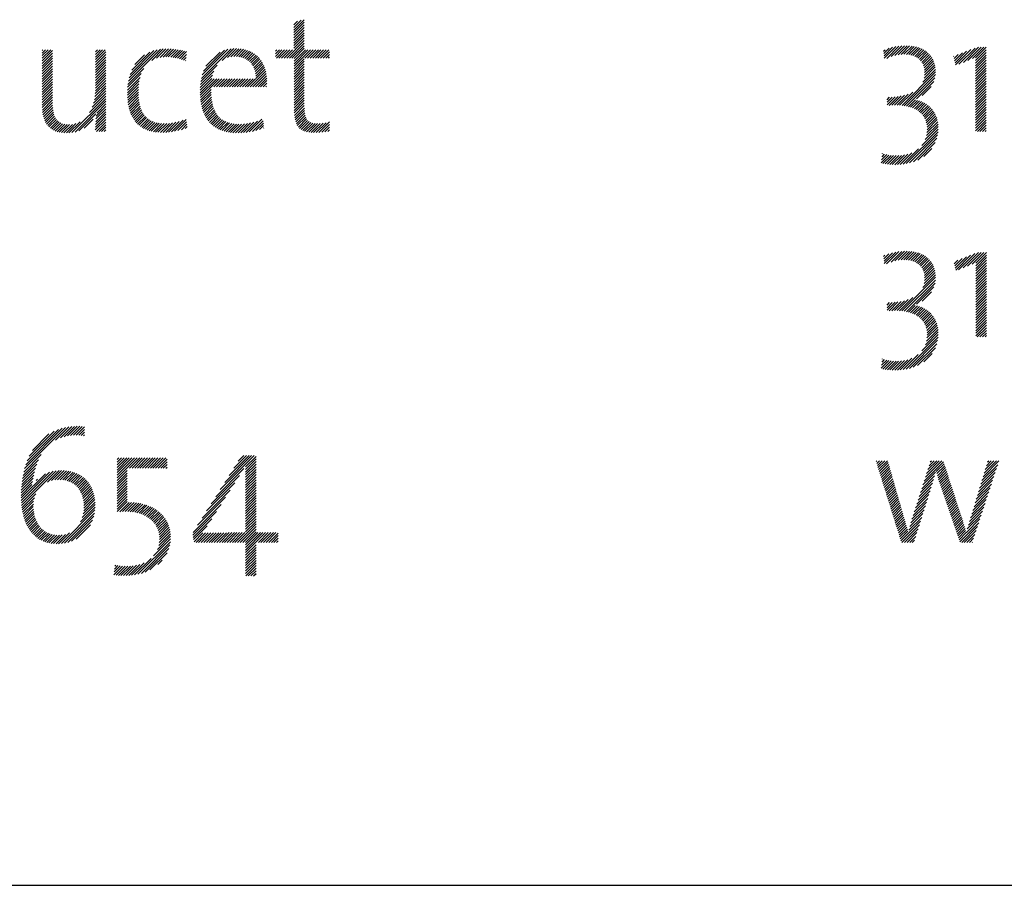
# Model space of a CAD drawing. Extents: x -16.9 to 24.5, y 1 to 25.9.
# Drawn here: x 16.6 to 18.3, y 23.8 to 25.3 of the extents above; entities that cross this region are included whole.
import ezdxf

# ---------------------------------------------------------------- set-up
doc = ezdxf.new("R2010")
doc.units = 0
doc.header["$LTSCALE"] = 2.5
doc.header["$MEASUREMENT"] = 0
doc.layers.get('0').update_dxf_attribs({"linetype": 'CONTINUOUS'})
doc.layers.add('Title', color=7, linetype='CONTINUOUS')
doc.styles.add('PLATE', font='ROMAND', dxfattribs={"width": 0.95})

# ---------------------------------------------------------------- blocks, each defined once
blk = doc.blocks.new('FOUR')
at = {"layer": 'Title', "color": 4}
for p, q in [((0.01647, 0.03591), (0.0396, 0.05904)), ((0.01955, 0.04076), (0.03783, 0.05904)), ((0.02263, 0.04561), (0.03606, 0.05904)), ((0.02571, 0.05045), (0.03429, 0.05904)), ((0.02878, 0.0553), (0.03252, 0.05904)), ((0.03371, 0.05139), (0.04082, 0.0585)), ((0.03371, 0.04962), (0.04082, 0.05673)), ((0.03371, 0.04785), (0.04082, 0.05496)), ((0.01339, 0.03107), (0.03261, 0.05029)), ((0.03371, 0.04608), (0.04082, 0.05319)), ((0.03371, 0.04432), (0.04082, 0.05142)), ((0.03371, 0.04255), (0.04082, 0.04966)), ((0.03371, 0.04078), (0.04082, 0.04789)), ((0.00723, 0.02137), (0.02638, 0.04052)), ((0.01031, 0.02622), (0.0295, 0.04541)), ((0.03371, 0.03901), (0.04082, 0.04612)), ((0.03371, 0.03725), (0.04082, 0.04435)), ((0.03371, 0.03548), (0.04082, 0.04259)), ((0.03371, 0.03371), (0.04082, 0.04082)), ((0.00415, 0.01653), (0.02327, 0.03564)), ((0.03371, 0.03194), (0.04082, 0.03905)), ((0.03371, 0.03017), (0.04082, 0.03728)), ((0.03371, 0.02841), (0.04082, 0.03551)), ((0.03371, 0.02664), (0.04082, 0.03375)), ((0.00108, 0.01168), (0.02015, 0.03076)), ((0.03371, 0.02487), (0.04082, 0.03198)), ((0.03371, 0.0231), (0.04082, 0.03021)), ((0.03371, 0.02134), (0.04082, 0.02844)), ((-0.00222, 0.00485), (0.01392, 0.02099)), ((-0.002, 0.00684), (0.01704, 0.02588)), ((0.03371, 0.01957), (0.04082, 0.02668)), ((0.03371, 0.0178), (0.04082, 0.02491)), ((0.03371, 0.01603), (0.04082, 0.02314)), ((0.03371, 0.01426), (0.04082, 0.02137)), ((-0.00192, 0.00338), (0.01081, 0.01611)), ((0.03371, 0.0125), (0.04082, 0.0196)), ((0.03371, 0.01073), (0.04082, 0.01784)), ((0.03371, 0.00896), (0.04082, 0.01607)), ((0.03371, 0.00719), (0.04082, 0.0143)), ((-0.00162, 0.00191), (0.00769, 0.01123)), ((0.02828, 0), (0.04082, 0.01253)), ((0.03005, 0), (0.04082, 0.01077)), ((0.03182, 0), (0.04082, 0.009)), ((0.03359, 0), (0.04082, 0.00723)), ((-0.00132, 0.00045), (0.00466, 0.00643)), ((0, 0), (0.00648, 0.00648)), ((0.00177, 0), (0.00828, 0.00651)), ((0.00354, 0), (0.01008, 0.00654)), ((0.0053, 0), (0.01187, 0.00656)), ((0.00707, 0), (0.01365, 0.00658)), ((0.00884, 0), (0.01544, 0.0066)), ((0.01061, 0), (0.01722, 0.00661)), ((0.01237, 0), (0.019, 0.00662)), ((0.01414, 0), (0.02077, 0.00663)), ((0.01591, 0), (0.02255, 0.00664)), ((0.01768, 0), (0.02432, 0.00665)), ((0.01945, 0), (0.0261, 0.00665)), ((0.02121, 0), (0.02787, 0.00666)), ((0.02298, 0), (0.02964, 0.00666)), ((0.02475, 0), (0.03141, 0.00666)), ((0.02652, 0), (0.03318, 0.00666)), ((0.03371, -0.00165), (0.04201, 0.00666)), ((0.03371, -0.00341), (0.04378, 0.00666)), ((0.03371, -0.00518), (0.04555, 0.00666)), ((0.03371, -0.00695), (0.04732, 0.00666)), ((0.04243, 0), (0.04909, 0.00666)), ((0.04419, 0), (0.05085, 0.00666)), ((0.04596, 0), (0.05262, 0.00666)), ((0.04773, 0), (0.05439, 0.00666)), ((0.0495, 0), (0.05587, 0.00638)), ((0.05127, 0), (0.05587, 0.00461)), ((0.05303, 0), (0.05587, 0.00284)), ((0.0548, 0), (0.05587, 0.00107)), ((0.03371, -0.00872), (0.04082, -0.00161)), ((0.03371, -0.01048), (0.04082, -0.00338)), ((0.03371, -0.01225), (0.04082, -0.00514)), ((0.03371, -0.01402), (0.04082, -0.00691)), ((0.03371, -0.01579), (0.04082, -0.00868)), ((0.03371, -0.01756), (0.04082, -0.01045)), ((0.03371, -0.01932), (0.04082, -0.01222)), ((0.03371, -0.02109), (0.04082, -0.01398)), ((0.03382, -0.02275), (0.04082, -0.01575)), ((0.03559, -0.02275), (0.04082, -0.01752)), ((0.03736, -0.02275), (0.04082, -0.01929)), ((0.03913, -0.02275), (0.04082, -0.02105))]:
    blk.add_line(p, q, dxfattribs=at)
blk = doc.blocks.new('WTITLE')
at = {"color": 4}
for p, q in [((-1.50378, -0.38376), (-1.49675, -0.37674)), ((-1.50378, -0.382), (-1.49895, -0.37716)), ((-1.50378, -0.38023), (-1.50137, -0.37782)), ((-1.50378, -0.38553), (-1.49675, -0.3785)), ((-1.50378, -0.3873), (-1.49675, -0.38027)), ((-1.50378, -0.38907), (-1.49675, -0.38204)), ((-1.50378, -0.39083), (-1.49675, -0.38381)), ((-1.50378, -0.3926), (-1.49675, -0.38558)), ((-1.50378, -0.39437), (-1.49675, -0.38734)), ((-1.50869, -0.40281), (-1.49675, -0.39088)), ((-1.50692, -0.40281), (-1.49675, -0.39265)), ((-1.50515, -0.40281), (-1.49675, -0.39441)), ((-1.50378, -0.39614), (-1.49675, -0.38911)), ((-1.10223, -0.40294), (-1.09432, -0.39503)), ((-1.10053, -0.40301), (-1.09224, -0.39472)), ((-1.09755, -0.4018), (-1.09029, -0.39453)), ((-1.09503, -0.40105), (-1.08843, -0.39445)), ((-1.09281, -0.40059), (-1.08666, -0.39445)), ((-1.09079, -0.40034), (-1.08498, -0.39453)), ((-1.08893, -0.40025), (-1.08337, -0.39469)), ((-1.08721, -0.40029), (-1.08184, -0.39493)), ((-1.67499, -0.39765), (-1.67458, -0.39723)), ((-1.67499, -0.39941), (-1.67281, -0.39723)), ((-1.67499, -0.40118), (-1.67105, -0.39723)), ((-1.67499, -0.40295), (-1.66928, -0.39723)), ((-1.67499, -0.40472), (-1.66796, -0.39768)), ((-1.67499, -0.40649), (-1.66796, -0.39945)), ((-1.67499, -0.40825), (-1.66796, -0.40121)), ((-1.6388, -0.39858), (-1.63746, -0.39723)), ((-1.6388, -0.40035), (-1.63569, -0.39723)), ((-1.6388, -0.40211), (-1.63392, -0.39723)), ((-1.6388, -0.40388), (-1.63216, -0.39723)), ((-1.6388, -0.40565), (-1.63177, -0.39862)), ((-1.6388, -0.40742), (-1.63177, -0.40038)), ((-1.6164, -0.4186), (-1.59464, -0.39685)), ((-1.61593, -0.41636), (-1.59676, -0.39719)), ((-1.61523, -0.41389), (-1.59909, -0.39776)), ((-1.61414, -0.41104), (-1.60181, -0.39871)), ((-1.61204, -0.40717), (-1.60554, -0.40067)), ((-1.60054, -0.40451), (-1.59268, -0.39665)), ((-1.59727, -0.403), (-1.59084, -0.39657)), ((-1.59489, -0.40239), (-1.58907, -0.39658)), ((-1.59285, -0.40212), (-1.58737, -0.39664)), ((-1.591, -0.40204), (-1.58572, -0.39676)), ((-1.58927, -0.40207), (-1.58412, -0.39693)), ((-1.58762, -0.40219), (-1.58256, -0.39714)), ((-1.58604, -0.40238), (-1.58105, -0.3974)), ((-1.58452, -0.40263), (-1.57959, -0.3977)), ((-1.58306, -0.40294), (-1.57816, -0.39804)), ((-1.58165, -0.40329), (-1.57678, -0.39843)), ((-1.58028, -0.4037), (-1.5769, -0.40032)), ((-1.56674, -0.41667), (-1.54659, -0.39652)), ((-1.56616, -0.41432), (-1.54869, -0.39685)), ((-1.56527, -0.41166), (-1.55109, -0.39749)), ((-1.56378, -0.40841), (-1.55409, -0.39872)), ((-1.55273, -0.40443), (-1.54467, -0.39637)), ((-1.54903, -0.4025), (-1.54289, -0.39635)), ((-1.54667, -0.40191), (-1.5412, -0.39644)), ((-1.54471, -0.40171), (-1.53961, -0.39661)), ((-1.54295, -0.40172), (-1.53809, -0.39686)), ((-1.54135, -0.40189), (-1.53666, -0.3972)), ((-1.53988, -0.40218), (-1.53531, -0.39761)), ((-1.53852, -0.40259), (-1.53402, -0.3981)), ((-1.53727, -0.40311), (-1.53281, -0.39866)), ((-1.53612, -0.40373), (-1.53167, -0.39928)), ((-1.53506, -0.40444), (-1.5306, -0.39998)), ((-1.5341, -0.40524), (-1.52959, -0.40074)), ((-1.53323, -0.40614), (-1.52865, -0.40156)), ((-1.51641, -0.39816), (-1.51548, -0.39723)), ((-1.51641, -0.39993), (-1.51371, -0.39723)), ((-1.51641, -0.4017), (-1.51195, -0.39723)), ((-1.51576, -0.40281), (-1.51018, -0.39723)), ((-1.51399, -0.40281), (-1.50841, -0.39723)), ((-1.51222, -0.40281), (-1.50664, -0.39723)), ((-1.51046, -0.40281), (-1.50488, -0.39723)), ((-1.50367, -0.4031), (-1.49675, -0.39618)), ((-1.50367, -0.40487), (-1.49604, -0.39723)), ((-1.50367, -0.40663), (-1.49427, -0.39723)), ((-1.50367, -0.4084), (-1.4925, -0.39723)), ((-1.49631, -0.40281), (-1.49073, -0.39723)), ((-1.49455, -0.40281), (-1.48897, -0.39723)), ((-1.49278, -0.40281), (-1.4872, -0.39723)), ((-1.49101, -0.40281), (-1.48543, -0.39723)), ((-1.48924, -0.40281), (-1.48366, -0.39723)), ((-1.48747, -0.40281), (-1.48189, -0.39723)), ((-1.48571, -0.40281), (-1.48013, -0.39723)), ((-1.48394, -0.40281), (-1.47966, -0.39853)), ((-1.48217, -0.40281), (-1.47966, -0.4003)), ((-1.10275, -0.39816), (-1.10173, -0.39714)), ((-1.10257, -0.39975), (-1.099, -0.39618)), ((-1.1024, -0.40134), (-1.09656, -0.3955)), ((-1.08561, -0.40047), (-1.08039, -0.39525)), ((-1.08414, -0.40076), (-1.07902, -0.39564)), ((-1.08277, -0.40116), (-1.07771, -0.3961)), ((-1.08151, -0.40167), (-1.07648, -0.39664)), ((-1.08035, -0.40228), (-1.07532, -0.39725)), ((-1.0793, -0.40299), (-1.07423, -0.39793)), ((-1.07834, -0.4038), (-1.07322, -0.39868)), ((-1.07748, -0.40471), (-1.07227, -0.3995)), ((-1.07673, -0.40573), (-1.0714, -0.4004)), ((-1.07609, -0.40685), (-1.0706, -0.40136)), ((-1.05504, -0.40171), (-1.05482, -0.40149)), ((-1.05471, -0.40315), (-1.05195, -0.40039)), ((-1.05438, -0.40459), (-1.04908, -0.39929)), ((-1.05405, -0.40603), (-1.04621, -0.39819)), ((-1.05373, -0.40747), (-1.04335, -0.39709)), ((-1.05156, -0.40707), (-1.04048, -0.39599)), ((-1.04845, -0.40573), (-1.03806, -0.39534)), ((-1.04535, -0.4044), (-1.03629, -0.39534)), ((-1.04225, -0.40306), (-1.03452, -0.39534)), ((-1.04011, -0.4027), (-1.03285, -0.39544)), ((-1.04011, -0.40446), (-1.03285, -0.39721)), ((-1.04011, -0.40623), (-1.03285, -0.39897)), ((-1.04011, -0.408), (-1.03285, -0.40074)), ((-1.67499, -0.41002), (-1.66796, -0.40298)), ((-1.67499, -0.41179), (-1.66796, -0.40475)), ((-1.67499, -0.41356), (-1.66796, -0.40652)), ((-1.67499, -0.41532), (-1.66796, -0.40829)), ((-1.6388, -0.40918), (-1.63177, -0.40215)), ((-1.6388, -0.41095), (-1.63177, -0.40392)), ((-1.6388, -0.41272), (-1.63177, -0.40569)), ((-1.6388, -0.41449), (-1.63177, -0.40745)), ((-1.57896, -0.40414), (-1.57715, -0.40234)), ((-1.57768, -0.40463), (-1.57741, -0.40436)), ((-1.56713, -0.41883), (-1.55595, -0.40765)), ((-1.53244, -0.40712), (-1.52777, -0.40245)), ((-1.53175, -0.4082), (-1.52696, -0.4034)), ((-1.53115, -0.40936), (-1.5262, -0.40442)), ((-1.53064, -0.41063), (-1.52551, -0.4055)), ((-1.53024, -0.41199), (-1.52488, -0.40663)), ((-1.52994, -0.41346), (-1.52432, -0.40784)), ((-1.50367, -0.41017), (-1.49675, -0.40325)), ((-1.50367, -0.41194), (-1.49675, -0.40502)), ((-1.50367, -0.41371), (-1.49675, -0.40679)), ((-1.50367, -0.41547), (-1.49675, -0.40856)), ((-1.4804, -0.40281), (-1.47966, -0.40207)), ((-1.07556, -0.40809), (-1.06988, -0.40241)), ((-1.07516, -0.40946), (-1.06923, -0.40353)), ((-1.07489, -0.41095), (-1.06867, -0.40473)), ((-1.07482, -0.41443), (-1.0678, -0.40741)), ((-1.07477, -0.4126), (-1.06819, -0.40602)), ((-1.04011, -0.40977), (-1.03285, -0.40251)), ((-1.04011, -0.41153), (-1.03285, -0.40428)), ((-1.04011, -0.4133), (-1.03285, -0.40604)), ((-1.04011, -0.41507), (-1.03285, -0.40781)), ((-1.67499, -0.41709), (-1.66796, -0.41005)), ((-1.67499, -0.41886), (-1.66796, -0.41182)), ((-1.67499, -0.42063), (-1.66796, -0.41359)), ((-1.6388, -0.41626), (-1.63177, -0.40922)), ((-1.6388, -0.41802), (-1.63177, -0.41099)), ((-1.6388, -0.41979), (-1.63177, -0.41276)), ((-1.6388, -0.42156), (-1.63177, -0.41453)), ((-1.61693, -0.42267), (-1.60762, -0.41336)), ((-1.61672, -0.42069), (-1.60587, -0.40984)), ((-1.56753, -0.42277), (-1.55911, -0.41434)), ((-1.56739, -0.42085), (-1.5582, -0.41166)), ((-1.53354, -0.42236), (-1.52301, -0.41183)), ((-1.53177, -0.42236), (-1.52271, -0.4133)), ((-1.53, -0.42236), (-1.52248, -0.41484)), ((-1.52977, -0.41506), (-1.52381, -0.4091)), ((-1.52973, -0.41679), (-1.52338, -0.41043)), ((-1.50367, -0.41724), (-1.49675, -0.41032)), ((-1.50367, -0.41901), (-1.49675, -0.41209)), ((-1.50367, -0.42078), (-1.49675, -0.41386)), ((-1.09017, -0.43508), (-1.06729, -0.41219)), ((-1.08861, -0.43528), (-1.06739, -0.41407)), ((-1.07604, -0.41918), (-1.06734, -0.41048)), ((-1.07514, -0.41651), (-1.06752, -0.40889)), ((-1.04011, -0.41684), (-1.03285, -0.40958)), ((-1.04011, -0.41861), (-1.03285, -0.41135)), ((-1.04011, -0.42037), (-1.03285, -0.41312)), ((-1.04011, -0.42214), (-1.03285, -0.41488)), ((-1.67499, -0.4224), (-1.66796, -0.41536)), ((-1.67499, -0.42416), (-1.66796, -0.41712)), ((-1.67499, -0.42593), (-1.66796, -0.41889)), ((-1.67499, -0.4277), (-1.66796, -0.42066)), ((-1.63916, -0.42898), (-1.63177, -0.4216)), ((-1.63893, -0.42699), (-1.63177, -0.41983)), ((-1.63882, -0.42512), (-1.63177, -0.41806)), ((-1.6388, -0.42333), (-1.63177, -0.41629)), ((-1.6171, -0.42637), (-1.609, -0.41827)), ((-1.61709, -0.42813), (-1.60932, -0.42036)), ((-1.61705, -0.42456), (-1.60848, -0.41598)), ((-1.56759, -0.4246), (-1.55962, -0.41662)), ((-1.56759, -0.42636), (-1.55812, -0.41689)), ((-1.56753, -0.42807), (-1.55635, -0.41689)), ((-1.56006, -0.42236), (-1.55459, -0.41689)), ((-1.55829, -0.42236), (-1.55282, -0.41689)), ((-1.55652, -0.42236), (-1.55105, -0.41689)), ((-1.55475, -0.42236), (-1.54928, -0.41689)), ((-1.55299, -0.42236), (-1.54752, -0.41689)), ((-1.55122, -0.42236), (-1.54575, -0.41689)), ((-1.54945, -0.42236), (-1.54398, -0.41689)), ((-1.54768, -0.42236), (-1.54221, -0.41689)), ((-1.54591, -0.42236), (-1.54044, -0.41689)), ((-1.54415, -0.42236), (-1.53868, -0.41689)), ((-1.54238, -0.42236), (-1.53691, -0.41689)), ((-1.54061, -0.42236), (-1.53514, -0.41689)), ((-1.53884, -0.42236), (-1.53337, -0.41689)), ((-1.53708, -0.42236), (-1.53161, -0.41689)), ((-1.53531, -0.42236), (-1.52984, -0.41689)), ((-1.52824, -0.42236), (-1.52233, -0.41645)), ((-1.52647, -0.42236), (-1.52226, -0.41815)), ((-1.5247, -0.42236), (-1.52227, -0.41993)), ((-1.52293, -0.42236), (-1.5224, -0.42183)), ((-1.50367, -0.42254), (-1.49675, -0.41563)), ((-1.50367, -0.42431), (-1.49675, -0.4174)), ((-1.50367, -0.42608), (-1.49675, -0.41916)), ((-1.50367, -0.42785), (-1.49675, -0.42093)), ((-1.08711, -0.43555), (-1.06773, -0.41618)), ((-1.08029, -0.4305), (-1.06848, -0.41868)), ((-1.04011, -0.42391), (-1.03285, -0.41665)), ((-1.04011, -0.42568), (-1.03285, -0.41842)), ((-1.04011, -0.42744), (-1.03285, -0.42019)), ((-1.04011, -0.42921), (-1.03285, -0.42195)), ((-1.67499, -0.42947), (-1.66796, -0.42243)), ((-1.67499, -0.43123), (-1.66796, -0.4242)), ((-1.67499, -0.433), (-1.66796, -0.42596)), ((-1.67499, -0.43477), (-1.66796, -0.42773)), ((-1.64105, -0.43618), (-1.63177, -0.4269)), ((-1.64011, -0.43348), (-1.63177, -0.42513)), ((-1.63953, -0.43112), (-1.63177, -0.42336)), ((-1.61703, -0.42983), (-1.60951, -0.42232)), ((-1.61691, -0.43148), (-1.6096, -0.42418)), ((-1.61673, -0.43307), (-1.60962, -0.42596)), ((-1.6165, -0.43461), (-1.60958, -0.42769)), ((-1.56742, -0.42973), (-1.56012, -0.42242)), ((-1.56727, -0.43134), (-1.56016, -0.42423)), ((-1.56706, -0.4329), (-1.56015, -0.42599)), ((-1.5668, -0.43441), (-1.56008, -0.42769)), ((-1.50367, -0.42962), (-1.49675, -0.4227)), ((-1.50367, -0.43138), (-1.49675, -0.42447)), ((-1.50367, -0.43315), (-1.49675, -0.42623)), ((-1.50367, -0.43492), (-1.49675, -0.428)), ((-1.09703, -0.43487), (-1.09075, -0.42858)), ((-1.09522, -0.43483), (-1.08848, -0.42808)), ((-1.09348, -0.43485), (-1.08594, -0.42731)), ((-1.09179, -0.43493), (-1.08282, -0.42596)), ((-1.07637, -0.42835), (-1.07027, -0.42224)), ((-1.04011, -0.43098), (-1.03285, -0.42372)), ((-1.04011, -0.43275), (-1.03285, -0.42549)), ((-1.04011, -0.43452), (-1.03285, -0.42726)), ((-1.67499, -0.43653), (-1.66796, -0.4295)), ((-1.67492, -0.43823), (-1.66796, -0.43127)), ((-1.67476, -0.43984), (-1.66796, -0.43303)), ((-1.67452, -0.44137), (-1.66793, -0.43478)), ((-1.65486, -0.45353), (-1.63177, -0.43044)), ((-1.65268, -0.45312), (-1.63177, -0.4322)), ((-1.64284, -0.43974), (-1.63177, -0.42867)), ((-1.63797, -0.44017), (-1.63177, -0.43397)), ((-1.61621, -0.43609), (-1.60948, -0.42936)), ((-1.61587, -0.43751), (-1.60933, -0.43097)), ((-1.61547, -0.43888), (-1.60911, -0.43252)), ((-1.61501, -0.44019), (-1.60883, -0.43401)), ((-1.56649, -0.43587), (-1.55996, -0.42933)), ((-1.56613, -0.43727), (-1.55978, -0.43092)), ((-1.56571, -0.43863), (-1.55953, -0.43245)), ((-1.56525, -0.43993), (-1.55923, -0.43391)), ((-1.56472, -0.44117), (-1.55887, -0.43532)), ((-1.50367, -0.43669), (-1.49675, -0.42977)), ((-1.50366, -0.43845), (-1.49675, -0.43154)), ((-1.5036, -0.44015), (-1.49675, -0.43331)), ((-1.50348, -0.4418), (-1.49675, -0.43507)), ((-1.10036, -0.43465), (-1.09486, -0.42916)), ((-1.10036, -0.43289), (-1.09677, -0.4293)), ((-1.10036, -0.43112), (-1.09861, -0.42938)), ((-1.0989, -0.43497), (-1.09286, -0.42893)), ((-1.08568, -0.43589), (-1.08107, -0.43128)), ((-1.08431, -0.43629), (-1.07961, -0.43158)), ((-1.08301, -0.43675), (-1.07823, -0.43197)), ((-1.08177, -0.43728), (-1.07693, -0.43244)), ((-1.0806, -0.43788), (-1.0757, -0.43298)), ((-1.07951, -0.43856), (-1.07454, -0.43359)), ((-1.07848, -0.4393), (-1.07346, -0.43427)), ((-1.07753, -0.44012), (-1.07243, -0.43502)), ((-1.04011, -0.43628), (-1.03285, -0.42903)), ((-1.04011, -0.43805), (-1.03285, -0.43079)), ((-1.04011, -0.43982), (-1.03285, -0.43256)), ((-1.04011, -0.44159), (-1.03285, -0.43433)), ((-1.6742, -0.44281), (-1.66784, -0.43646)), ((-1.67379, -0.44417), (-1.66768, -0.43806)), ((-1.67329, -0.44544), (-1.66742, -0.43957)), ((-1.67271, -0.44663), (-1.66707, -0.44099)), ((-1.65013, -0.45233), (-1.63849, -0.44069)), ((-1.63878, -0.44806), (-1.63177, -0.44104)), ((-1.63867, -0.44617), (-1.63177, -0.43927)), ((-1.6385, -0.44424), (-1.63177, -0.43751)), ((-1.63828, -0.44225), (-1.63177, -0.43574)), ((-1.61449, -0.44144), (-1.60848, -0.43543)), ((-1.61392, -0.44264), (-1.60807, -0.43678)), ((-1.61328, -0.44377), (-1.60758, -0.43807)), ((-1.61259, -0.44485), (-1.60702, -0.43927)), ((-1.61184, -0.44586), (-1.60639, -0.44041)), ((-1.61103, -0.44682), (-1.60568, -0.44146)), ((-1.56414, -0.44236), (-1.55844, -0.43665)), ((-1.56351, -0.44349), (-1.55794, -0.43792)), ((-1.56282, -0.44457), (-1.55738, -0.43913)), ((-1.56208, -0.44559), (-1.55674, -0.44026)), ((-1.56127, -0.44656), (-1.55603, -0.44132)), ((-1.50328, -0.44336), (-1.4967, -0.43679)), ((-1.50299, -0.44485), (-1.4966, -0.43845)), ((-1.50261, -0.44623), (-1.49642, -0.44005)), ((-1.50212, -0.44751), (-1.49615, -0.44154)), ((-1.07666, -0.44102), (-1.07148, -0.43583)), ((-1.07588, -0.442), (-1.07058, -0.4367)), ((-1.07517, -0.44306), (-1.06975, -0.43764)), ((-1.07456, -0.44422), (-1.06898, -0.43864)), ((-1.07405, -0.44547), (-1.06828, -0.4397)), ((-1.07364, -0.44683), (-1.06764, -0.44083)), ((-1.07334, -0.44829), (-1.06708, -0.44203)), ((-1.04011, -0.44335), (-1.03285, -0.4361)), ((-1.04011, -0.44512), (-1.03285, -0.43786)), ((-1.04011, -0.44689), (-1.03285, -0.43963)), ((-1.04011, -0.44866), (-1.03285, -0.4414)), ((-1.67204, -0.44772), (-1.66661, -0.4423)), ((-1.67128, -0.44873), (-1.66604, -0.44349)), ((-1.67043, -0.44965), (-1.66534, -0.44456)), ((-1.66949, -0.45048), (-1.6645, -0.44549)), ((-1.66846, -0.45122), (-1.66353, -0.44628)), ((-1.66734, -0.45187), (-1.66241, -0.44693)), ((-1.66613, -0.45242), (-1.66115, -0.44744)), ((-1.66482, -0.45288), (-1.65973, -0.44779)), ((-1.66341, -0.45324), (-1.65817, -0.44799)), ((-1.66191, -0.45351), (-1.65645, -0.44805)), ((-1.66032, -0.45368), (-1.65454, -0.44791)), ((-1.65862, -0.45375), (-1.65228, -0.44741)), ((-1.65682, -0.45371), (-1.64917, -0.44607)), ((-1.6466, -0.45057), (-1.64041, -0.44438)), ((-1.63891, -0.45172), (-1.63177, -0.44458)), ((-1.63887, -0.44991), (-1.63177, -0.44281)), ((-1.63817, -0.45274), (-1.63177, -0.44635)), ((-1.6364, -0.45274), (-1.63177, -0.44811)), ((-1.61015, -0.44771), (-1.60488, -0.44244)), ((-1.60922, -0.44854), (-1.60401, -0.44334)), ((-1.60822, -0.44931), (-1.60306, -0.44415)), ((-1.60716, -0.45002), (-1.60201, -0.44487)), ((-1.60604, -0.45067), (-1.60088, -0.44551)), ((-1.60485, -0.45124), (-1.59966, -0.44606)), ((-1.60359, -0.45176), (-1.59835, -0.44652)), ((-1.60227, -0.4522), (-1.59695, -0.44688)), ((-1.60088, -0.45258), (-1.59545, -0.44714)), ((-1.59942, -0.45289), (-1.59385, -0.44731)), ((-1.59789, -0.45313), (-1.59215, -0.44738)), ((-1.59629, -0.4533), (-1.59034, -0.44735)), ((-1.59462, -0.45339), (-1.58843, -0.4472)), ((-1.59287, -0.45341), (-1.5864, -0.44693)), ((-1.59105, -0.45335), (-1.58421, -0.44651)), ((-1.58913, -0.45321), (-1.58182, -0.44589)), ((-1.58713, -0.45297), (-1.5791, -0.44495)), ((-1.58501, -0.45262), (-1.57705, -0.44465)), ((-1.58277, -0.45214), (-1.57687, -0.44625)), ((-1.58036, -0.45151), (-1.5767, -0.44784)), ((-1.56041, -0.44746), (-1.55525, -0.4423)), ((-1.55949, -0.44831), (-1.55439, -0.44321)), ((-1.55851, -0.4491), (-1.55345, -0.44404)), ((-1.55747, -0.44982), (-1.55243, -0.44479)), ((-1.55636, -0.45049), (-1.55133, -0.44546)), ((-1.5552, -0.45109), (-1.55015, -0.44604)), ((-1.55397, -0.45163), (-1.54888, -0.44654)), ((-1.55268, -0.45211), (-1.54753, -0.44696)), ((-1.55133, -0.45253), (-1.54608, -0.44728)), ((-1.54991, -0.45288), (-1.54455, -0.44752)), ((-1.54843, -0.45316), (-1.54293, -0.44767)), ((-1.54688, -0.45338), (-1.54122, -0.44772)), ((-1.54527, -0.45354), (-1.53942, -0.44768)), ((-1.54359, -0.45362), (-1.53751, -0.44755)), ((-1.54184, -0.45364), (-1.53549, -0.44729)), ((-1.54003, -0.4536), (-1.53334, -0.44691)), ((-1.53816, -0.4535), (-1.53104, -0.44638)), ((-1.53621, -0.45332), (-1.52851, -0.44562)), ((-1.53418, -0.45305), (-1.5256, -0.44447)), ((-1.53203, -0.45268), (-1.52479, -0.44543)), ((-1.52976, -0.45217), (-1.52462, -0.44703)), ((-1.5273, -0.45148), (-1.52445, -0.44862)), ((-1.50151, -0.44867), (-1.49576, -0.44292)), ((-1.50078, -0.44971), (-1.49522, -0.44414)), ((-1.49993, -0.45062), (-1.49449, -0.44519)), ((-1.49894, -0.4514), (-1.49355, -0.44602)), ((-1.49782, -0.45205), (-1.4924, -0.44662)), ((-1.49658, -0.45257), (-1.49102, -0.44702)), ((-1.49521, -0.45297), (-1.48946, -0.44722)), ((-1.49373, -0.45326), (-1.48774, -0.44727)), ((-1.49214, -0.45344), (-1.48592, -0.44722)), ((-1.49045, -0.45352), (-1.48399, -0.44706)), ((-1.48867, -0.45351), (-1.48193, -0.44677)), ((-1.48682, -0.45342), (-1.47966, -0.44626)), ((-1.4849, -0.45327), (-1.47966, -0.44803)), ((-1.07354, -0.45557), (-1.06562, -0.44765)), ((-1.0732, -0.45346), (-1.06585, -0.44611)), ((-1.07315, -0.44988), (-1.06658, -0.44331)), ((-1.0731, -0.45159), (-1.06617, -0.44467)), ((-1.04011, -0.45043), (-1.03285, -0.44317)), ((-1.04011, -0.45219), (-1.03285, -0.44494)), ((-1.03889, -0.45274), (-1.03285, -0.4467)), ((-1.03713, -0.45274), (-1.03285, -0.44847)), ((-1.63463, -0.45274), (-1.63177, -0.44988)), ((-1.63286, -0.45274), (-1.63177, -0.45165)), ((-1.57776, -0.45067), (-1.57652, -0.44944)), ((-1.52458, -0.45052), (-1.52428, -0.45022)), ((-1.4829, -0.45304), (-1.47966, -0.4498)), ((-1.48083, -0.45273), (-1.47966, -0.45157)), ((-1.08726, -0.4746), (-1.06564, -0.45297)), ((-1.08499, -0.47409), (-1.06595, -0.45505)), ((-1.07679, -0.46235), (-1.0655, -0.45107)), ((-1.07431, -0.45811), (-1.0655, -0.4493)), ((-1.03536, -0.45274), (-1.03285, -0.45024)), ((-1.03359, -0.45274), (-1.03285, -0.45201)), ((-1.08246, -0.47333), (-1.06651, -0.45737)), ((-1.07949, -0.47213), (-1.06752, -0.46015)), ((-1.10432, -0.47398), (-1.09909, -0.46874)), ((-1.10404, -0.47193), (-1.10057, -0.46846)), ((-1.10376, -0.46988), (-1.102, -0.46812)), ((-1.10348, -0.46783), (-1.10338, -0.46773)), ((-1.09505, -0.47531), (-1.08843, -0.46869)), ((-1.09324, -0.47527), (-1.08614, -0.46816)), ((-1.09135, -0.47515), (-1.08342, -0.46722)), ((-1.08937, -0.47493), (-1.07901, -0.46457)), ((-1.07523, -0.46963), (-1.06982, -0.46423)), ((-1.10314, -0.47457), (-1.09754, -0.46896)), ((-1.10164, -0.47483), (-1.09592, -0.46911)), ((-1.10008, -0.47504), (-1.09421, -0.46917)), ((-1.09846, -0.47519), (-1.0924, -0.46913)), ((-1.09678, -0.47528), (-1.09049, -0.46898)), ((-1.1024, -0.541), (-1.09661, -0.5352)), ((-1.10223, -0.54259), (-1.09437, -0.53473)), ((-1.10061, -0.54274), (-1.09229, -0.53442)), ((-1.09761, -0.54151), (-1.09033, -0.53423)), ((-1.09509, -0.54076), (-1.08847, -0.53414)), ((-1.09286, -0.5403), (-1.0867, -0.53414)), ((-1.09084, -0.54004), (-1.08502, -0.53422)), ((-1.08897, -0.53995), (-1.08341, -0.53438)), ((-1.08725, -0.53999), (-1.08188, -0.53462)), ((-1.08565, -0.54016), (-1.08043, -0.53493)), ((-1.08417, -0.54044), (-1.07905, -0.53532)), ((-1.0828, -0.54084), (-1.07774, -0.53578)), ((-1.05171, -0.54688), (-1.04061, -0.53578)), ((-1.04861, -0.54554), (-1.0381, -0.53503)), ((-1.04551, -0.54421), (-1.03633, -0.53503)), ((-1.0424, -0.54287), (-1.03456, -0.53503)), ((-1.04, -0.54224), (-1.0328, -0.53503)), ((-1.10275, -0.53781), (-1.10178, -0.53684)), ((-1.10258, -0.53941), (-1.09905, -0.53588)), ((-1.08154, -0.54135), (-1.07651, -0.53632)), ((-1.08038, -0.54196), (-1.07535, -0.53693)), ((-1.07932, -0.54267), (-1.07426, -0.5376)), ((-1.07836, -0.54347), (-1.07324, -0.53835)), ((-1.0775, -0.54439), (-1.07229, -0.53918)), ((-1.07675, -0.5454), (-1.07142, -0.54007)), ((-1.0761, -0.54652), (-1.07062, -0.54104)), ((-1.07557, -0.54776), (-1.06989, -0.54208)), ((-1.05463, -0.54272), (-1.05209, -0.54018)), ((-1.0543, -0.54416), (-1.04922, -0.53908)), ((-1.05397, -0.5456), (-1.04635, -0.53798)), ((-1.05365, -0.54704), (-1.04348, -0.53688)), ((-1.04, -0.54401), (-1.03275, -0.53675)), ((-1.04, -0.54578), (-1.03275, -0.53852)), ((-1.04, -0.54754), (-1.03275, -0.54029)), ((-1.04, -0.54931), (-1.03275, -0.54205)), ((-1.07517, -0.54912), (-1.06925, -0.5432)), ((-1.07513, -0.55615), (-1.06752, -0.54855)), ((-1.07489, -0.55061), (-1.06868, -0.5444)), ((-1.07482, -0.55407), (-1.06781, -0.54707)), ((-1.07477, -0.55226), (-1.0682, -0.54569)), ((-1.04, -0.55108), (-1.03275, -0.54382)), ((-1.04, -0.55285), (-1.03275, -0.54559)), ((-1.04, -0.55461), (-1.03275, -0.54736)), ((-1.04, -0.55638), (-1.03275, -0.54912)), ((-1.09021, -0.57477), (-1.06729, -0.55185)), ((-1.08865, -0.57497), (-1.06739, -0.55372)), ((-1.08715, -0.57524), (-1.06772, -0.55582)), ((-1.076, -0.55879), (-1.06734, -0.55013)), ((-1.04, -0.55815), (-1.03275, -0.55089)), ((-1.04, -0.55992), (-1.03275, -0.55266)), ((-1.04, -0.56169), (-1.03275, -0.55443)), ((-1.08037, -0.57023), (-1.06845, -0.55831)), ((-1.07649, -0.56812), (-1.07019, -0.56182)), ((-1.04, -0.56345), (-1.03275, -0.5562)), ((-1.04, -0.56522), (-1.03275, -0.55796)), ((-1.04, -0.56699), (-1.03275, -0.55973)), ((-1.04, -0.56876), (-1.03275, -0.5615)), ((-1.10036, -0.57431), (-1.0949, -0.56885)), ((-1.10036, -0.57254), (-1.09681, -0.569)), ((-1.10036, -0.57077), (-1.09866, -0.56907)), ((-1.09895, -0.57467), (-1.09291, -0.56863)), ((-1.09707, -0.57456), (-1.0908, -0.56829)), ((-1.09526, -0.57452), (-1.08853, -0.56779)), ((-1.09352, -0.57454), (-1.086, -0.56703)), ((-1.09183, -0.57462), (-1.08291, -0.5657)), ((-1.04, -0.57052), (-1.03275, -0.56327)), ((-1.04, -0.57229), (-1.03275, -0.56503)), ((-1.04, -0.57406), (-1.03275, -0.5668)), ((-1.04, -0.57583), (-1.03275, -0.56857)), ((-1.08571, -0.57558), (-1.08111, -0.57097)), ((-1.08434, -0.57598), (-1.07964, -0.57127)), ((-1.08304, -0.57644), (-1.07826, -0.57166)), ((-1.0818, -0.57697), (-1.07695, -0.57212)), ((-1.08063, -0.57757), (-1.07573, -0.57266)), ((-1.07954, -0.57824), (-1.07457, -0.57327)), ((-1.07851, -0.57898), (-1.07348, -0.57395)), ((-1.07756, -0.5798), (-1.07246, -0.5747)), ((-1.07669, -0.58069), (-1.0715, -0.5755)), ((-1.04, -0.5776), (-1.03275, -0.57034)), ((-1.04, -0.57936), (-1.03275, -0.57211)), ((-1.04, -0.58113), (-1.03275, -0.57387)), ((-1.04, -0.5829), (-1.03275, -0.57564)), ((-1.0759, -0.58167), (-1.0706, -0.57637)), ((-1.07519, -0.58273), (-1.06977, -0.57731)), ((-1.07458, -0.58389), (-1.069, -0.57831)), ((-1.07406, -0.58514), (-1.06829, -0.57937)), ((-1.07365, -0.58649), (-1.06766, -0.5805)), ((-1.07334, -0.58795), (-1.06709, -0.5817)), ((-1.04, -0.58467), (-1.03275, -0.57741)), ((-1.04, -0.58643), (-1.03275, -0.57918)), ((-1.04, -0.5882), (-1.03275, -0.58094)), ((-1.07428, -0.59773), (-1.0655, -0.58895)), ((-1.07353, -0.59521), (-1.06562, -0.58731)), ((-1.0732, -0.59311), (-1.06585, -0.58577)), ((-1.07316, -0.58954), (-1.06659, -0.58297)), ((-1.0731, -0.59125), (-1.06618, -0.58433)), ((-1.04, -0.58997), (-1.03275, -0.58271)), ((-1.04, -0.59174), (-1.03275, -0.58448)), ((-1.03894, -0.59244), (-1.03275, -0.58625)), ((-1.03717, -0.59244), (-1.03275, -0.58802)), ((-1.08731, -0.6143), (-1.06563, -0.59262)), ((-1.08504, -0.6138), (-1.06594, -0.59469)), ((-1.07662, -0.60184), (-1.0655, -0.59072)), ((-1.0354, -0.59244), (-1.03275, -0.58978)), ((-1.03363, -0.59244), (-1.03275, -0.59155)), ((-1.08253, -0.61305), (-1.06649, -0.59701)), ((-1.07957, -0.61186), (-1.06748, -0.59977)), ((-1.10432, -0.61362), (-1.09912, -0.60843)), ((-1.10404, -0.61158), (-1.1006, -0.60815)), ((-1.10376, -0.60953), (-1.10203, -0.60781)), ((-1.10348, -0.60748), (-1.10341, -0.60742)), ((-1.10318, -0.61425), (-1.09758, -0.60865)), ((-1.10167, -0.61452), (-1.09596, -0.6088)), ((-1.10011, -0.61473), (-1.09425, -0.60886)), ((-1.0985, -0.61488), (-1.09245, -0.60883)), ((-1.09683, -0.61497), (-1.09054, -0.60868)), ((-1.09509, -0.615), (-1.08848, -0.60839)), ((-1.09328, -0.61496), (-1.08619, -0.60788)), ((-1.0914, -0.61485), (-1.08349, -0.60694)), ((-1.08942, -0.61464), (-1.07922, -0.60444)), ((-1.07537, -0.60943), (-1.06972, -0.60378)), ((-1.68704, -0.68193), (-1.65909, -0.65397)), ((-1.68629, -0.67941), (-1.66139, -0.65451)), ((-1.6853, -0.67666), (-1.66393, -0.65528)), ((-1.666, -0.66265), (-1.65695, -0.65361)), ((-1.66267, -0.66109), (-1.65494, -0.65336)), ((-1.66006, -0.66025), (-1.65303, -0.65322)), ((-1.65778, -0.65974), (-1.6512, -0.65316)), ((-1.6557, -0.65943), (-1.64946, -0.65319)), ((-1.65377, -0.65926), (-1.64778, -0.65328)), ((-1.65194, -0.6592), (-1.64636, -0.65362)), ((-1.6502, -0.65923), (-1.64636, -0.65539)), ((-1.68393, -0.67352), (-1.66686, -0.65644)), ((-1.68176, -0.66957), (-1.6706, -0.65841)), ((-1.64854, -0.65933), (-1.64636, -0.65716)), ((-1.64697, -0.65953), (-1.64636, -0.65893)), ((-1.6881, -0.68652), (-1.67756, -0.67599)), ((-1.68763, -0.68429), (-1.67565, -0.6723)), ((-1.62397, -0.67584), (-1.62286, -0.67473)), ((-1.62397, -0.67761), (-1.62109, -0.67473)), ((-1.62397, -0.67938), (-1.61932, -0.67473)), ((-1.62397, -0.68115), (-1.61756, -0.67473)), ((-1.62397, -0.68291), (-1.61579, -0.67473)), ((-1.62397, -0.68468), (-1.61402, -0.67473)), ((-1.62397, -0.68645), (-1.61225, -0.67473)), ((-1.62397, -0.68822), (-1.61048, -0.67473)), ((-1.61563, -0.68164), (-1.60872, -0.67473)), ((-1.61387, -0.68164), (-1.60695, -0.67473)), ((-1.6121, -0.68164), (-1.60518, -0.67473)), ((-1.61033, -0.68164), (-1.60341, -0.67473)), ((-1.60856, -0.68164), (-1.60165, -0.67473)), ((-1.60679, -0.68164), (-1.59988, -0.67473)), ((-1.60503, -0.68164), (-1.59811, -0.67473)), ((-1.60326, -0.68164), (-1.59634, -0.67473)), ((-1.60149, -0.68164), (-1.59457, -0.67473)), ((-1.59972, -0.68164), (-1.59281, -0.67473)), ((-1.59796, -0.68164), (-1.59104, -0.67473)), ((-1.59619, -0.68164), (-1.59014, -0.6756)), ((-1.68875, -0.69071), (-1.67964, -0.6816)), ((-1.68846, -0.68865), (-1.67877, -0.67896)), ((-1.62397, -0.68998), (-1.61715, -0.68316)), ((-1.59442, -0.68164), (-1.59014, -0.67736)), ((-1.59265, -0.68164), (-1.59014, -0.67913)), ((-1.59088, -0.68164), (-1.59014, -0.6809)), ((-1.10777, -0.67718), (-1.10721, -0.67662)), ((-1.10735, -0.67853), (-1.10544, -0.67662)), ((-1.10693, -0.67987), (-1.10368, -0.67662)), ((-1.10651, -0.68122), (-1.10191, -0.67662)), ((-1.10608, -0.68257), (-1.10014, -0.67662)), ((-1.10566, -0.68392), (-1.09955, -0.6778)), ((-1.10524, -0.68526), (-1.09916, -0.67918)), ((-1.10482, -0.68661), (-1.09876, -0.68055)), ((-1.1044, -0.68796), (-1.09837, -0.68192)), ((-1.07509, -0.69047), (-1.06191, -0.67729)), ((-1.07425, -0.68786), (-1.06302, -0.67662)), ((-1.07342, -0.68526), (-1.06478, -0.67662)), ((-1.07258, -0.68265), (-1.06655, -0.67662)), ((-1.07174, -0.68005), (-1.06832, -0.67662)), ((-1.07091, -0.67744), (-1.07009, -0.67662)), ((-1.06682, -0.68397), (-1.06148, -0.67862)), ((-1.06646, -0.68537), (-1.06105, -0.67996)), ((-1.06608, -0.68675), (-1.06061, -0.68129)), ((-1.06568, -0.68813), (-1.06018, -0.68262)), ((-1.0366, -0.69263), (-1.02593, -0.68196)), ((-1.03583, -0.6901), (-1.02507, -0.67933)), ((-1.03507, -0.68757), (-1.0242, -0.6767)), ((-1.0343, -0.68503), (-1.02589, -0.67662)), ((-1.03354, -0.6825), (-1.02766, -0.67662)), ((-1.03277, -0.67997), (-1.02943, -0.67662)), ((-1.03201, -0.67743), (-1.0312, -0.67662)), ((-1.68935, -0.70192), (-1.67289, -0.68546)), ((-1.68931, -0.70364), (-1.67003, -0.68436)), ((-1.68925, -0.69651), (-1.68124, -0.6885)), ((-1.68921, -0.70531), (-1.66766, -0.68376)), ((-1.68914, -0.69463), (-1.68082, -0.68632)), ((-1.68907, -0.70694), (-1.66555, -0.68342)), ((-1.68897, -0.6927), (-1.6803, -0.68403)), ((-1.67914, -0.68994), (-1.67828, -0.68907)), ((-1.67145, -0.69109), (-1.66362, -0.68325)), ((-1.66871, -0.69011), (-1.66181, -0.68321)), ((-1.6665, -0.68967), (-1.6601, -0.68327)), ((-1.66455, -0.68949), (-1.65847, -0.68341)), ((-1.66276, -0.68947), (-1.65693, -0.68364)), ((-1.66111, -0.68959), (-1.65547, -0.68394)), ((-1.65958, -0.68983), (-1.65407, -0.68432)), ((-1.65816, -0.69017), (-1.65275, -0.68476)), ((-1.65684, -0.69062), (-1.65149, -0.68527)), ((-1.65561, -0.69116), (-1.65029, -0.68584)), ((-1.65447, -0.69178), (-1.64916, -0.68647)), ((-1.6534, -0.69249), (-1.64808, -0.68716)), ((-1.65242, -0.69327), (-1.64706, -0.68791)), ((-1.65152, -0.69414), (-1.64611, -0.68872)), ((-1.65069, -0.69508), (-1.6452, -0.68959)), ((-1.62397, -0.69175), (-1.61715, -0.68493)), ((-1.62397, -0.69352), (-1.61715, -0.6867)), ((-1.62397, -0.69529), (-1.61715, -0.68847)), ((-1.10398, -0.6893), (-1.09798, -0.6833)), ((-1.10356, -0.69065), (-1.09758, -0.68467)), ((-1.10314, -0.692), (-1.09719, -0.68605)), ((-1.10272, -0.69335), (-1.09679, -0.68742)), ((-1.1023, -0.69469), (-1.0964, -0.68879)), ((-1.0776, -0.69828), (-1.06871, -0.68938)), ((-1.07677, -0.69568), (-1.06798, -0.68689)), ((-1.07593, -0.69307), (-1.06731, -0.68445)), ((-1.06528, -0.68949), (-1.05974, -0.68396)), ((-1.06486, -0.69084), (-1.05931, -0.68529)), ((-1.06443, -0.69218), (-1.05888, -0.68662)), ((-1.064, -0.69351), (-1.05844, -0.68796)), ((-1.06355, -0.69483), (-1.05801, -0.68929)), ((-1.0389, -0.70023), (-1.02851, -0.68985)), ((-1.03813, -0.6977), (-1.02765, -0.68722)), ((-1.03737, -0.69517), (-1.02679, -0.68459)), ((-1.68936, -0.70015), (-1.682, -0.69279)), ((-1.68932, -0.69835), (-1.6816, -0.69063)), ((-1.64994, -0.69609), (-1.64436, -0.69051)), ((-1.64926, -0.69718), (-1.64357, -0.69149)), ((-1.64866, -0.69835), (-1.64284, -0.69253)), ((-1.64813, -0.69959), (-1.64217, -0.69362)), ((-1.64768, -0.7009), (-1.64155, -0.69478)), ((-1.64731, -0.7023), (-1.641, -0.69599)), ((-1.62397, -0.69705), (-1.61715, -0.69023)), ((-1.62397, -0.69882), (-1.61715, -0.692)), ((-1.62397, -0.70059), (-1.61715, -0.69377)), ((-1.62397, -0.70236), (-1.61715, -0.69554)), ((-1.10188, -0.69604), (-1.096, -0.69017)), ((-1.10146, -0.69739), (-1.09561, -0.69154)), ((-1.10104, -0.69874), (-1.09522, -0.69291)), ((-1.10062, -0.70008), (-1.09482, -0.69429)), ((-1.1002, -0.70143), (-1.09443, -0.69566)), ((-1.07928, -0.70349), (-1.07025, -0.69446)), ((-1.07844, -0.70089), (-1.06947, -0.69191)), ((-1.0631, -0.69615), (-1.05757, -0.69063)), ((-1.06265, -0.69747), (-1.05714, -0.69196)), ((-1.06219, -0.69878), (-1.05671, -0.69329)), ((-1.06174, -0.7001), (-1.05627, -0.69463)), ((-1.06129, -0.70141), (-1.05584, -0.69596)), ((-1.04043, -0.7053), (-1.03024, -0.69511)), ((-1.03966, -0.70277), (-1.02938, -0.69248)), ((-1.68889, -0.70853), (-1.67935, -0.69899)), ((-1.68867, -0.71007), (-1.68039, -0.70179)), ((-1.64702, -0.70378), (-1.6405, -0.69726)), ((-1.64683, -0.71066), (-1.63919, -0.70302)), ((-1.64682, -0.70535), (-1.64007, -0.6986)), ((-1.64671, -0.70701), (-1.63971, -0.7)), ((-1.64671, -0.70877), (-1.63941, -0.70148)), ((-1.62397, -0.70413), (-1.61715, -0.6973)), ((-1.62397, -0.70589), (-1.61715, -0.69907)), ((-1.62397, -0.70766), (-1.61715, -0.70084)), ((-1.62397, -0.70943), (-1.61715, -0.70261)), ((-1.09978, -0.70278), (-1.09403, -0.69703)), ((-1.09936, -0.70412), (-1.09364, -0.69841)), ((-1.09894, -0.70547), (-1.09325, -0.69978)), ((-1.09852, -0.70682), (-1.09285, -0.70115)), ((-1.0981, -0.70817), (-1.09246, -0.70253)), ((-1.08179, -0.71131), (-1.07266, -0.70218)), ((-1.08095, -0.7087), (-1.07185, -0.6996)), ((-1.08011, -0.7061), (-1.07104, -0.69702)), ((-1.06084, -0.70273), (-1.0554, -0.69729)), ((-1.06039, -0.70405), (-1.05497, -0.69863)), ((-1.05994, -0.70536), (-1.05454, -0.69996)), ((-1.05948, -0.70668), (-1.0541, -0.7013)), ((-1.05903, -0.708), (-1.05367, -0.70263)), ((-1.04272, -0.7129), (-1.03283, -0.703)), ((-1.04196, -0.71036), (-1.03196, -0.70037)), ((-1.04119, -0.70783), (-1.0311, -0.69774)), ((-1.6884, -0.71157), (-1.68087, -0.70405)), ((-1.68808, -0.71302), (-1.68107, -0.70601)), ((-1.68773, -0.71443), (-1.68109, -0.7078)), ((-1.68733, -0.7158), (-1.68099, -0.70947)), ((-1.64897, -0.7181), (-1.63902, -0.70815)), ((-1.64775, -0.71512), (-1.63899, -0.70635)), ((-1.64714, -0.71274), (-1.63905, -0.70465)), ((-1.62397, -0.7112), (-1.61715, -0.70438)), ((-1.62223, -0.71123), (-1.6159, -0.70489)), ((-1.62041, -0.71117), (-1.6142, -0.70496)), ((-1.61861, -0.71114), (-1.61256, -0.70508)), ((-1.61687, -0.71116), (-1.61096, -0.70526)), ((-1.6152, -0.71126), (-1.60942, -0.70549)), ((-1.6136, -0.71143), (-1.60794, -0.70577)), ((-1.61207, -0.71166), (-1.6065, -0.7061)), ((-1.6106, -0.71197), (-1.60511, -0.70648)), ((-1.6092, -0.71233), (-1.60377, -0.7069)), ((-1.60786, -0.71276), (-1.60248, -0.70738)), ((-1.60658, -0.71325), (-1.60123, -0.7079)), ((-1.60537, -0.7138), (-1.60004, -0.70847)), ((-1.60421, -0.71442), (-1.59889, -0.70909)), ((-1.60312, -0.71509), (-1.59779, -0.70976)), ((-1.09767, -0.70951), (-1.09206, -0.7039)), ((-1.09725, -0.71086), (-1.09167, -0.70527)), ((-1.09683, -0.71221), (-1.09127, -0.70665)), ((-1.09641, -0.71356), (-1.09088, -0.70802)), ((-1.09599, -0.7149), (-1.09049, -0.7094)), ((-1.0841, -0.71892), (-1.07511, -0.70993)), ((-1.08338, -0.71643), (-1.0743, -0.70735)), ((-1.0826, -0.71389), (-1.07348, -0.70477)), ((-1.05858, -0.70931), (-1.05323, -0.70396)), ((-1.05813, -0.71063), (-1.0528, -0.7053)), ((-1.05768, -0.71194), (-1.05237, -0.70663)), ((-1.05723, -0.71326), (-1.05193, -0.70796)), ((-1.05678, -0.71458), (-1.0515, -0.7093)), ((-1.04426, -0.71797), (-1.03455, -0.70826)), ((-1.04349, -0.71543), (-1.03369, -0.70563)), ((-1.68688, -0.71713), (-1.68081, -0.71106)), ((-1.68639, -0.7184), (-1.68055, -0.71256)), ((-1.68586, -0.71964), (-1.68022, -0.714)), ((-1.68528, -0.72083), (-1.67981, -0.71536)), ((-1.68466, -0.72198), (-1.67934, -0.71665)), ((-1.66198, -0.73288), (-1.63916, -0.71007)), ((-1.65993, -0.7326), (-1.63946, -0.71213)), ((-1.65769, -0.73212), (-1.63995, -0.71439)), ((-1.60208, -0.71582), (-1.59673, -0.71047)), ((-1.60111, -0.71661), (-1.59573, -0.71124)), ((-1.60019, -0.71747), (-1.59478, -0.71205)), ((-1.59935, -0.71839), (-1.59387, -0.71291)), ((-1.59856, -0.71937), (-1.59302, -0.71383)), ((-1.59785, -0.72043), (-1.59221, -0.71479)), ((-1.59721, -0.72156), (-1.59147, -0.71581)), ((-1.09557, -0.71625), (-1.09009, -0.71077)), ((-1.09515, -0.7176), (-1.0897, -0.71214)), ((-1.09473, -0.71894), (-1.08931, -0.71352)), ((-1.09431, -0.72029), (-1.08892, -0.7149)), ((-1.09389, -0.72164), (-1.08852, -0.71627)), ((-1.08543, -0.72378), (-1.07675, -0.7151)), ((-1.08479, -0.72138), (-1.07593, -0.71252)), ((-1.05632, -0.71589), (-1.05106, -0.71063)), ((-1.05587, -0.71721), (-1.05063, -0.71197)), ((-1.05542, -0.71853), (-1.05019, -0.7133)), ((-1.05497, -0.71984), (-1.04976, -0.71463)), ((-1.05452, -0.72116), (-1.04933, -0.71597)), ((-1.04638, -0.72539), (-1.03714, -0.71615)), ((-1.04574, -0.72299), (-1.03627, -0.71352)), ((-1.04503, -0.7205), (-1.03541, -0.71089)), ((-1.68399, -0.72307), (-1.6788, -0.71788)), ((-1.68328, -0.72413), (-1.67819, -0.71904)), ((-1.68251, -0.72513), (-1.67752, -0.72014)), ((-1.6817, -0.72608), (-1.67678, -0.72117)), ((-1.68084, -0.72699), (-1.67598, -0.72213)), ((-1.67992, -0.72784), (-1.67511, -0.72303)), ((-1.65512, -0.73133), (-1.64077, -0.71698)), ((-1.65191, -0.72988), (-1.64224, -0.72021)), ((-1.59664, -0.72276), (-1.59078, -0.71689)), ((-1.59616, -0.72405), (-1.59014, -0.71803)), ((-1.59577, -0.72542), (-1.58957, -0.71922)), ((-1.59548, -0.7269), (-1.58906, -0.72048)), ((-1.59531, -0.7285), (-1.58863, -0.72181)), ((-1.59527, -0.73023), (-1.58826, -0.72322)), ((-1.09347, -0.72299), (-1.08813, -0.71764)), ((-1.09305, -0.72433), (-1.08773, -0.71901)), ((-1.09263, -0.72568), (-1.08733, -0.72038)), ((-1.09221, -0.72703), (-1.08693, -0.72175)), ((-1.09179, -0.72838), (-1.08653, -0.72312)), ((-1.09095, -0.73107), (-1.07756, -0.71769)), ((-1.09024, -0.73213), (-1.07838, -0.72027)), ((-1.08847, -0.73213), (-1.0792, -0.72286)), ((-1.05407, -0.72247), (-1.0489, -0.71731)), ((-1.05361, -0.72379), (-1.04848, -0.71866)), ((-1.05316, -0.72511), (-1.04806, -0.72001)), ((-1.05271, -0.72642), (-1.04766, -0.72137)), ((-1.05226, -0.72774), (-1.04726, -0.72274)), ((-1.05091, -0.73169), (-1.038, -0.71878)), ((-1.04958, -0.73213), (-1.03886, -0.72141)), ((-1.67895, -0.72864), (-1.67416, -0.72385)), ((-1.67792, -0.72938), (-1.67314, -0.7246)), ((-1.67684, -0.73006), (-1.67204, -0.72527)), ((-1.6757, -0.73069), (-1.67086, -0.72585)), ((-1.67449, -0.73125), (-1.66958, -0.72634)), ((-1.67321, -0.73174), (-1.66821, -0.72673)), ((-1.67186, -0.73216), (-1.66672, -0.72702)), ((-1.67044, -0.73251), (-1.66512, -0.72719)), ((-1.66894, -0.73277), (-1.66338, -0.72722)), ((-1.66735, -0.73295), (-1.66147, -0.72707)), ((-1.66566, -0.73303), (-1.65926, -0.72663)), ((-1.66388, -0.73301), (-1.65646, -0.7256)), ((-1.59933, -0.74136), (-1.58771, -0.72974)), ((-1.59658, -0.73683), (-1.58769, -0.72795)), ((-1.59576, -0.73425), (-1.58779, -0.72628)), ((-1.5954, -0.73212), (-1.58798, -0.7247)), ((-1.09137, -0.72972), (-1.08615, -0.7245)), ((-1.08671, -0.73213), (-1.08001, -0.72544)), ((-1.08494, -0.73213), (-1.08083, -0.72803)), ((-1.05181, -0.72906), (-1.04687, -0.72411)), ((-1.05136, -0.73037), (-1.04642, -0.72544)), ((-1.04782, -0.73213), (-1.03972, -0.72404)), ((-1.04605, -0.73213), (-1.04059, -0.72667)), ((-1.04428, -0.73213), (-1.04145, -0.7293)), ((-1.60998, -0.75377), (-1.58787, -0.73167)), ((-1.6076, -0.75316), (-1.58823, -0.73379)), ((-1.60493, -0.75226), (-1.58888, -0.73621)), ((-1.08317, -0.73213), (-1.08165, -0.73061)), ((-1.04251, -0.73213), (-1.04231, -0.73193)), ((-1.61216, -0.75419), (-1.60103, -0.74306)), ((-1.60172, -0.75081), (-1.59008, -0.73917)), ((-1.62631, -0.7542), (-1.62036, -0.74824)), ((-1.62608, -0.7522), (-1.62198, -0.74809)), ((-1.62585, -0.7502), (-1.62352, -0.74787)), ((-1.62562, -0.7482), (-1.62499, -0.74757)), ((-1.62477, -0.75442), (-1.61867, -0.74832)), ((-1.62314, -0.75456), (-1.61689, -0.74831)), ((-1.62146, -0.75465), (-1.61503, -0.74821)), ((-1.61974, -0.75469), (-1.61306, -0.74801)), ((-1.61797, -0.75469), (-1.61093, -0.74765)), ((-1.61613, -0.75462), (-1.60857, -0.74706)), ((-1.6142, -0.75446), (-1.60577, -0.74603)), ((-1.59639, -0.74725), (-1.59339, -0.74425))]:
    blk.add_line(p, q, dxfattribs=at)
blk.add_line((-7.70354, -0.96525), (-0.07854, -0.96525))
blk.add_blockref('FOUR', (-1.57042, -0.73213))
at = {"style": 'PLATE', "width": 0.95}
for tag, p, height in [('PLATE1', (-7.70354, -1.16525), 0.14), ('DESC1', (-7.70354, -1.32525), 0.1), ('DESC1', (-7.70354, -1.48525), 0.1), ('DESC1', (-7.70354, -1.64525), 0.1), ('PLATE2', (-7.70354, -1.91525), 0.14), ('DESC2', (-7.70354, -2.07525), 0.1), ('DESC2', (-7.70354, -2.23525), 0.1), ('DESC2', (-7.70354, -2.39525), 0.1), ('DWG', (-6.60598, -10.06018), 0.14), ('REV', (-2.39104, -10.05837), 0.1)]:
    blk.add_attdef(tag, p, '', height=height, dxfattribs=at)

msp = doc.modelspace()

# ---------------------------------------------------------------- block references
at = {"xscale": 2.5, "yscale": 2.5, "zscale": 2.5}
msp.add_blockref('WTITLE', (20.82281, 26.25062), dxfattribs=at)

doc.saveas('drawing.dxf')
